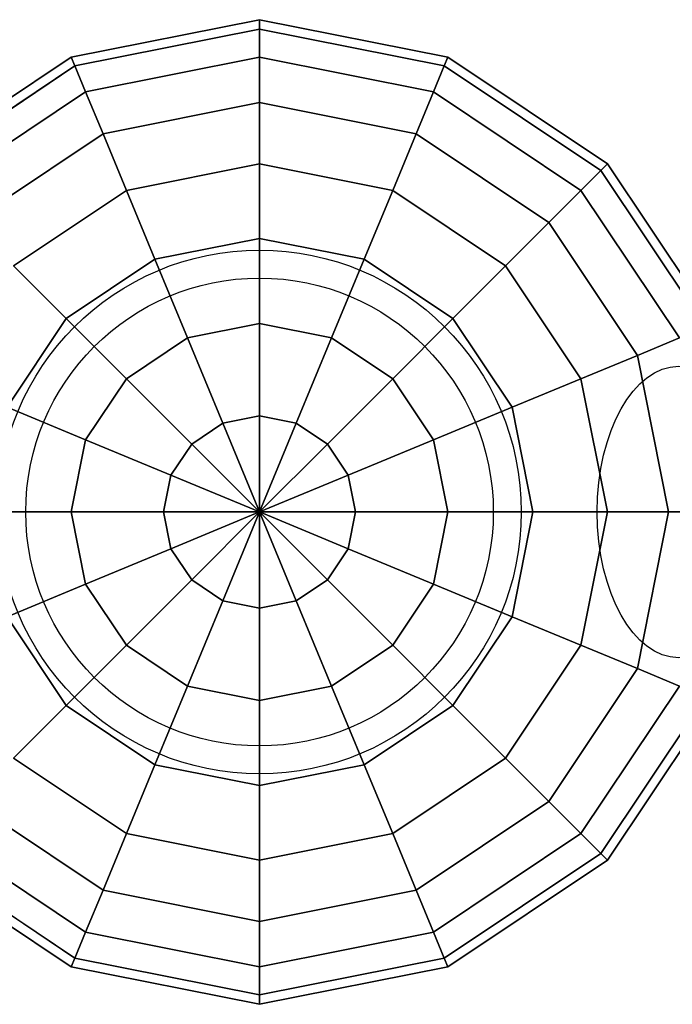
# Model space of a CAD drawing. Extents: x -5312 to 6640, y -5152 to 4026.
# Drawn here: x 1625 to 1791, y -99 to 151 of the extents above; entities that cross this region are included whole.
import ezdxf

# ---------------------------------------------------------------- set-up
doc = ezdxf.new("R2010")
doc.units = 0
doc.header["$LTSCALE"] = 350
doc.header["$MEASUREMENT"] = 0
doc.layers.add('DOUBLE-CLOUD-9', color=255, linetype='CONTINUOUS')

msp = doc.modelspace()

# ---------------------------------------------------------------- linework, layer by layer
at = {"layer": 'DOUBLE-CLOUD-9'}
for p, q in [((1638.32958, 141.75765), (1686.16501, 151.27271)), ((1686.16501, 151.27271), (1638.32958, 141.75765)), ((1686.16501, 151.27271), (1686.16501, 148.87087)), ((1686.16501, 148.87087), (1686.16501, 151.27271)), ((1686.16501, 148.87087), (1686.16501, 151.27271)), ((1686.16501, 151.27271), (1734.00044, 141.75765)), ((1734.00044, 141.75765), (1686.16501, 151.27271)), ((1686.16501, 151.27271), (1686.16501, 148.87087)), ((1639.24873, 139.53864), (1686.16501, 148.87087)), ((1686.16501, 148.87087), (1639.24873, 139.53864)), ((1639.24873, 139.53864), (1686.16501, 148.87087)), ((1686.16501, 148.87087), (1639.24873, 139.53864)), ((1686.16501, 148.87087), (1686.16501, 141.75765)), ((1686.16501, 141.75765), (1686.16501, 148.87087)), ((1686.16501, 141.75765), (1686.16501, 148.87087)), ((1686.16501, 148.87087), (1733.08129, 139.53864)), ((1733.08129, 139.53864), (1686.16501, 148.87087)), ((1686.16501, 148.87087), (1733.08129, 139.53864)), ((1733.08129, 139.53864), (1686.16501, 148.87087)), ((1686.16501, 148.87087), (1686.16501, 141.75765)), ((1597.77666, 114.66106), (1638.32958, 141.75765)), ((1638.32958, 141.75765), (1597.77666, 114.66106)), ((1638.32958, 141.75765), (1639.24873, 139.53864)), ((1639.24873, 139.53864), (1638.32958, 141.75765)), ((1639.24873, 139.53864), (1638.32958, 141.75765)), ((1638.32958, 141.75765), (1639.24873, 139.53864)), ((1641.97084, 132.96688), (1686.16501, 141.75765)), ((1686.16501, 141.75765), (1641.97084, 132.96688)), ((1641.97084, 132.96688), (1686.16501, 141.75765)), ((1686.16501, 141.75765), (1641.97084, 132.96688)), ((1686.16501, 141.75765), (1686.16501, 130.20641)), ((1686.16501, 130.20641), (1686.16501, 141.75765)), ((1686.16501, 130.20641), (1686.16501, 141.75765)), ((1686.16501, 141.75765), (1730.35918, 132.96688)), ((1730.35918, 132.96688), (1686.16501, 141.75765)), ((1686.16501, 141.75765), (1730.35918, 132.96688)), ((1730.35918, 132.96688), (1686.16501, 141.75765)), ((1686.16501, 141.75765), (1686.16501, 130.20641)), ((1734.00044, 141.75765), (1733.08129, 139.53864)), ((1733.08129, 139.53864), (1734.00044, 141.75765)), ((1733.08129, 139.53864), (1734.00044, 141.75765)), ((1734.00044, 141.75765), (1733.08129, 139.53864)), ((1734.00044, 141.75765), (1774.55336, 114.66106)), ((1774.55336, 114.66106), (1734.00044, 141.75765)), ((1599.47502, 112.9627), (1639.24873, 139.53864)), ((1639.24873, 139.53864), (1599.47502, 112.9627)), ((1599.47502, 112.9627), (1639.24873, 139.53864)), ((1639.24873, 139.53864), (1599.47502, 112.9627)), ((1639.24873, 139.53864), (1641.97084, 132.96688)), ((1641.97084, 132.96688), (1639.24873, 139.53864)), ((1641.97084, 132.96688), (1639.24873, 139.53864)), ((1639.24873, 139.53864), (1641.97084, 132.96688)), ((1733.08129, 139.53864), (1730.35918, 132.96688)), ((1730.35918, 132.96688), (1733.08129, 139.53864)), ((1730.35918, 132.96688), (1733.08129, 139.53864)), ((1733.08129, 139.53864), (1730.35918, 132.96688)), ((1733.08129, 139.53864), (1772.855, 112.9627)), ((1772.855, 112.9627), (1733.08129, 139.53864)), ((1733.08129, 139.53864), (1772.855, 112.9627)), ((1772.855, 112.9627), (1733.08129, 139.53864)), ((1604.50482, 107.93289), (1641.97084, 132.96688)), ((1641.97084, 132.96688), (1604.50482, 107.93289)), ((1604.50482, 107.93289), (1641.97084, 132.96688)), ((1641.97084, 132.96688), (1604.50482, 107.93289)), ((1641.97084, 132.96688), (1646.3913, 122.29493)), ((1646.3913, 122.29493), (1641.97084, 132.96688)), ((1646.3913, 122.29493), (1641.97084, 132.96688)), ((1641.97084, 132.96688), (1646.3913, 122.29493)), ((1730.35918, 132.96688), (1725.93872, 122.29493)), ((1725.93872, 122.29493), (1730.35918, 132.96688)), ((1725.93872, 122.29493), (1730.35918, 132.96688)), ((1730.35918, 132.96688), (1725.93872, 122.29493)), ((1730.35918, 132.96688), (1767.8252, 107.93289)), ((1767.8252, 107.93289), (1730.35918, 132.96688)), ((1730.35918, 132.96688), (1767.8252, 107.93289)), ((1767.8252, 107.93289), (1730.35918, 132.96688)), ((1646.3913, 122.29493), (1686.16501, 130.20641)), ((1686.16501, 130.20641), (1646.3913, 122.29493)), ((1646.3913, 122.29493), (1686.16501, 130.20641)), ((1686.16501, 130.20641), (1646.3913, 122.29493)), ((1686.16501, 130.20641), (1686.16501, 114.66106)), ((1686.16501, 114.66106), (1686.16501, 130.20641)), ((1686.16501, 114.66106), (1686.16501, 130.20641)), ((1686.16501, 130.20641), (1725.93872, 122.29493)), ((1725.93872, 122.29493), (1686.16501, 130.20641)), ((1686.16501, 130.20641), (1725.93872, 122.29493)), ((1725.93872, 122.29493), (1686.16501, 130.20641)), ((1686.16501, 130.20641), (1686.16501, 114.66106)), ((1612.67278, 99.76493), (1646.3913, 122.29493)), ((1646.3913, 122.29493), (1612.67278, 99.76493)), ((1612.67278, 99.76493), (1646.3913, 122.29493)), ((1646.3913, 122.29493), (1612.67278, 99.76493)), ((1646.3913, 122.29493), (1652.34025, 107.93289)), ((1652.34025, 107.93289), (1646.3913, 122.29493)), ((1652.34025, 107.93289), (1646.3913, 122.29493)), ((1646.3913, 122.29493), (1652.34025, 107.93289)), ((1725.93872, 122.29493), (1719.98977, 107.93289)), ((1719.98977, 107.93289), (1725.93872, 122.29493)), ((1719.98977, 107.93289), (1725.93872, 122.29493)), ((1725.93872, 122.29493), (1719.98977, 107.93289)), ((1725.93872, 122.29493), (1759.65724, 99.76493)), ((1759.65724, 99.76493), (1725.93872, 122.29493)), ((1725.93872, 122.29493), (1759.65724, 99.76493)), ((1759.65724, 99.76493), (1725.93872, 122.29493)), ((1652.34025, 107.93289), (1686.16501, 114.66106)), ((1686.16501, 114.66106), (1652.34025, 107.93289)), ((1652.34025, 107.93289), (1686.16501, 114.66106)), ((1686.16501, 114.66106), (1652.34025, 107.93289)), ((1686.16501, 114.66106), (1686.16501, 95.71899)), ((1686.16501, 95.71899), (1686.16501, 114.66106)), ((1686.16501, 95.71899), (1686.16501, 114.66106)), ((1686.16501, 114.66106), (1719.98977, 107.93289)), ((1719.98977, 107.93289), (1686.16501, 114.66106)), ((1686.16501, 114.66106), (1719.98977, 107.93289)), ((1719.98977, 107.93289), (1686.16501, 114.66106)), ((1686.16501, 114.66106), (1686.16501, 95.71899)), ((1772.855, 112.9627), (1767.8252, 107.93289)), ((1767.8252, 107.93289), (1772.855, 112.9627)), ((1767.8252, 107.93289), (1772.855, 112.9627)), ((1772.855, 112.9627), (1767.8252, 107.93289)), ((1774.55336, 114.66106), (1772.855, 112.9627)), ((1772.855, 112.9627), (1774.55336, 114.66106)), ((1772.855, 112.9627), (1774.55336, 114.66106)), ((1774.55336, 114.66106), (1772.855, 112.9627)), ((1772.855, 112.9627), (1799.43094, 73.18899)), ((1799.43094, 73.18899), (1772.855, 112.9627)), ((1772.855, 112.9627), (1799.43094, 73.18899)), ((1799.43094, 73.18899), (1772.855, 112.9627)), ((1774.55336, 114.66106), (1801.64995, 74.10814)), ((1801.64995, 74.10814), (1774.55336, 114.66106)), ((1623.66501, 88.77271), (1652.34025, 107.93289)), ((1652.34025, 107.93289), (1623.66501, 88.77271)), ((1623.66501, 88.77271), (1652.34025, 107.93289)), ((1652.34025, 107.93289), (1623.66501, 88.77271)), ((1652.34025, 107.93289), (1659.58907, 90.4327)), ((1659.58907, 90.4327), (1652.34025, 107.93289)), ((1659.58907, 90.4327), (1652.34025, 107.93289)), ((1652.34025, 107.93289), (1659.58907, 90.4327)), ((1719.98977, 107.93289), (1712.74095, 90.4327)), ((1712.74095, 90.4327), (1719.98977, 107.93289)), ((1712.74095, 90.4327), (1719.98977, 107.93289)), ((1719.98977, 107.93289), (1712.74095, 90.4327)), ((1719.98977, 107.93289), (1748.66501, 88.77271)), ((1748.66501, 88.77271), (1719.98977, 107.93289)), ((1719.98977, 107.93289), (1748.66501, 88.77271)), ((1748.66501, 88.77271), (1719.98977, 107.93289)), ((1767.8252, 107.93289), (1759.65724, 99.76493)), ((1759.65724, 99.76493), (1767.8252, 107.93289)), ((1759.65724, 99.76493), (1767.8252, 107.93289)), ((1767.8252, 107.93289), (1759.65724, 99.76493)), ((1767.8252, 107.93289), (1792.85918, 70.46688)), ((1792.85918, 70.46688), (1767.8252, 107.93289)), ((1767.8252, 107.93289), (1792.85918, 70.46688)), ((1792.85918, 70.46688), (1767.8252, 107.93289)), ((1759.65724, 99.76493), (1748.66501, 88.77271)), ((1748.66501, 88.77271), (1759.65724, 99.76493)), ((1748.66501, 88.77271), (1759.65724, 99.76493)), ((1759.65724, 99.76493), (1748.66501, 88.77271)), ((1759.65724, 99.76493), (1782.18723, 66.04641)), ((1782.18723, 66.04641), (1759.65724, 99.76493)), ((1759.65724, 99.76493), (1782.18723, 66.04641)), ((1782.18723, 66.04641), (1759.65724, 99.76493)), ((1659.58907, 90.4327), (1686.16501, 95.71899)), ((1686.16501, 95.71899), (1659.58907, 90.4327)), ((1659.58907, 90.4327), (1686.16501, 95.71899)), ((1686.16501, 95.71899), (1659.58907, 90.4327)), ((1686.16501, 95.71899), (1686.16501, 74.10814)), ((1686.16501, 74.10814), (1686.16501, 95.71899)), ((1686.16501, 74.10814), (1686.16501, 95.71899)), ((1686.16501, 95.71899), (1712.74095, 90.4327)), ((1712.74095, 90.4327), (1686.16501, 95.71899)), ((1686.16501, 95.71899), (1712.74095, 90.4327)), ((1712.74095, 90.4327), (1686.16501, 95.71899)), ((1686.16501, 95.71899), (1686.16501, 74.10814)), ((1637.05908, 75.37864), (1659.58907, 90.4327)), ((1659.58907, 90.4327), (1637.05908, 75.37864)), ((1637.05908, 75.37864), (1659.58907, 90.4327)), ((1659.58907, 90.4327), (1637.05908, 75.37864)), ((1659.58907, 90.4327), (1667.85918, 70.46688)), ((1667.85918, 70.46688), (1659.58907, 90.4327)), ((1667.85918, 70.46688), (1659.58907, 90.4327)), ((1659.58907, 90.4327), (1667.85918, 70.46688)), ((1712.74095, 90.4327), (1704.47084, 70.46688)), ((1704.47084, 70.46688), (1712.74095, 90.4327)), ((1704.47084, 70.46688), (1712.74095, 90.4327)), ((1712.74095, 90.4327), (1704.47084, 70.46688)), ((1712.74095, 90.4327), (1735.27094, 75.37864)), ((1735.27094, 75.37864), (1712.74095, 90.4327)), ((1712.74095, 90.4327), (1735.27094, 75.37864)), ((1735.27094, 75.37864), (1712.74095, 90.4327)), ((1623.66501, 88.77271), (1637.05908, 75.37864)), ((1637.05908, 75.37864), (1623.66501, 88.77271)), ((1637.05908, 75.37864), (1623.66501, 88.77271)), ((1623.66501, 88.77271), (1637.05908, 75.37864)), ((1748.66501, 88.77271), (1735.27094, 75.37864)), ((1735.27094, 75.37864), (1748.66501, 88.77271)), ((1735.27094, 75.37864), (1748.66501, 88.77271)), ((1748.66501, 88.77271), (1735.27094, 75.37864)), ((1748.66501, 88.77271), (1767.8252, 60.09747)), ((1767.8252, 60.09747), (1748.66501, 88.77271)), ((1748.66501, 88.77271), (1767.8252, 60.09747)), ((1767.8252, 60.09747), (1748.66501, 88.77271)), ((1622.00501, 52.84865), (1637.05908, 75.37864)), ((1637.05908, 75.37864), (1622.00501, 52.84865)), ((1622.00501, 52.84865), (1637.05908, 75.37864)), ((1637.05908, 75.37864), (1622.00501, 52.84865)), ((1637.05908, 75.37864), (1652.34025, 60.09747)), ((1652.34025, 60.09747), (1637.05908, 75.37864)), ((1652.34025, 60.09747), (1637.05908, 75.37864)), ((1637.05908, 75.37864), (1652.34025, 60.09747)), ((1735.27094, 75.37864), (1719.98977, 60.09747)), ((1719.98977, 60.09747), (1735.27094, 75.37864)), ((1719.98977, 60.09747), (1735.27094, 75.37864)), ((1735.27094, 75.37864), (1719.98977, 60.09747)), ((1735.27094, 75.37864), (1750.32501, 52.84865)), ((1750.32501, 52.84865), (1735.27094, 75.37864)), ((1735.27094, 75.37864), (1750.32501, 52.84865)), ((1750.32501, 52.84865), (1735.27094, 75.37864)), ((1667.85918, 70.46688), (1686.16501, 74.10814)), ((1686.16501, 74.10814), (1667.85918, 70.46688)), ((1667.85918, 70.46688), (1686.16501, 74.10814)), ((1686.16501, 74.10814), (1667.85918, 70.46688)), ((1686.16501, 74.10814), (1686.16501, 50.659)), ((1686.16501, 50.659), (1686.16501, 74.10814)), ((1686.16501, 50.659), (1686.16501, 74.10814)), ((1686.16501, 74.10814), (1704.47084, 70.46688)), ((1704.47084, 70.46688), (1686.16501, 74.10814)), ((1686.16501, 74.10814), (1704.47084, 70.46688)), ((1704.47084, 70.46688), (1686.16501, 74.10814)), ((1686.16501, 74.10814), (1686.16501, 50.659)), ((1652.34025, 60.09747), (1667.85918, 70.46688)), ((1667.85918, 70.46688), (1652.34025, 60.09747)), ((1652.34025, 60.09747), (1667.85918, 70.46688)), ((1667.85918, 70.46688), (1652.34025, 60.09747)), ((1667.85918, 70.46688), (1676.83278, 48.8027)), ((1676.83278, 48.8027), (1667.85918, 70.46688)), ((1676.83278, 48.8027), (1667.85918, 70.46688)), ((1667.85918, 70.46688), (1676.83278, 48.8027)), ((1704.47084, 70.46688), (1695.49724, 48.8027)), ((1695.49724, 48.8027), (1704.47084, 70.46688)), ((1695.49724, 48.8027), (1704.47084, 70.46688)), ((1704.47084, 70.46688), (1695.49724, 48.8027)), ((1704.47084, 70.46688), (1719.98977, 60.09747)), ((1719.98977, 60.09747), (1704.47084, 70.46688)), ((1704.47084, 70.46688), (1719.98977, 60.09747)), ((1719.98977, 60.09747), (1704.47084, 70.46688)), ((1792.85918, 70.46688), (1782.18723, 66.04641)), ((1782.18723, 66.04641), (1792.85918, 70.46688)), ((1782.18723, 66.04641), (1792.85918, 70.46688)), ((1792.85918, 70.46688), (1782.18723, 66.04641)), ((1782.18723, 66.04641), (1767.8252, 60.09747)), ((1767.8252, 60.09747), (1782.18723, 66.04641)), ((1767.8252, 60.09747), (1782.18723, 66.04641)), ((1782.18723, 66.04641), (1767.8252, 60.09747)), ((1782.18723, 66.04641), (1790.09871, 26.27271)), ((1790.09871, 26.27271), (1782.18723, 66.04641)), ((1782.18723, 66.04641), (1790.09871, 26.27271)), ((1790.09871, 26.27271), (1782.18723, 66.04641)), ((1641.97084, 44.57854), (1652.34025, 60.09747)), ((1652.34025, 60.09747), (1641.97084, 44.57854)), ((1652.34025, 60.09747), (1641.97084, 44.57854)), ((1641.97084, 44.57854), (1652.34025, 60.09747)), ((1652.34025, 60.09747), (1668.9213, 43.51642)), ((1668.9213, 43.51642), (1652.34025, 60.09747)), ((1668.9213, 43.51642), (1652.34025, 60.09747)), ((1652.34025, 60.09747), (1668.9213, 43.51642)), ((1719.98977, 60.09747), (1703.40872, 43.51642)), ((1703.40872, 43.51642), (1719.98977, 60.09747)), ((1703.40872, 43.51642), (1719.98977, 60.09747)), ((1719.98977, 60.09747), (1703.40872, 43.51642)), ((1719.98977, 60.09747), (1730.35918, 44.57854)), ((1730.35918, 44.57854), (1719.98977, 60.09747)), ((1719.98977, 60.09747), (1730.35918, 44.57854)), ((1730.35918, 44.57854), (1719.98977, 60.09747)), ((1767.8252, 60.09747), (1750.32501, 52.84865)), ((1750.32501, 52.84865), (1767.8252, 60.09747)), ((1750.32501, 52.84865), (1767.8252, 60.09747)), ((1767.8252, 60.09747), (1750.32501, 52.84865)), ((1767.8252, 60.09747), (1774.55336, 26.27271)), ((1774.55336, 26.27271), (1767.8252, 60.09747)), ((1767.8252, 60.09747), (1774.55336, 26.27271)), ((1774.55336, 26.27271), (1767.8252, 60.09747)), ((1622.00501, 52.84865), (1641.97084, 44.57854)), ((1641.97084, 44.57854), (1622.00501, 52.84865)), ((1641.97084, 44.57854), (1622.00501, 52.84865)), ((1622.00501, 52.84865), (1641.97084, 44.57854)), ((1750.32501, 52.84865), (1730.35918, 44.57854)), ((1730.35918, 44.57854), (1750.32501, 52.84865)), ((1730.35918, 44.57854), (1750.32501, 52.84865)), ((1750.32501, 52.84865), (1730.35918, 44.57854)), ((1750.32501, 52.84865), (1755.61129, 26.27271)), ((1755.61129, 26.27271), (1750.32501, 52.84865)), ((1750.32501, 52.84865), (1755.61129, 26.27271)), ((1755.61129, 26.27271), (1750.32501, 52.84865)), ((1676.83278, 48.8027), (1686.16501, 50.659)), ((1686.16501, 50.659), (1676.83278, 48.8027)), ((1676.83278, 48.8027), (1686.16501, 50.659)), ((1686.16501, 50.659), (1676.83278, 48.8027)), ((1686.16501, 50.659), (1686.16501, 26.27271)), ((1686.16501, 26.27271), (1686.16501, 50.659)), ((1686.16501, 26.27271), (1686.16501, 50.659)), ((1686.16501, 50.659), (1695.49724, 48.8027)), ((1695.49724, 48.8027), (1686.16501, 50.659)), ((1686.16501, 50.659), (1695.49724, 48.8027)), ((1695.49724, 48.8027), (1686.16501, 50.659)), ((1686.16501, 50.659), (1686.16501, 26.27271)), ((1668.9213, 43.51642), (1676.83278, 48.8027)), ((1676.83278, 48.8027), (1668.9213, 43.51642)), ((1668.9213, 43.51642), (1676.83278, 48.8027)), ((1676.83278, 48.8027), (1668.9213, 43.51642)), ((1676.83278, 48.8027), (1686.16501, 26.27271)), ((1686.16501, 26.27271), (1676.83278, 48.8027)), ((1686.16501, 26.27271), (1676.83278, 48.8027)), ((1676.83278, 48.8027), (1686.16501, 26.27271)), ((1695.49724, 48.8027), (1686.16501, 26.27271)), ((1686.16501, 26.27271), (1695.49724, 48.8027)), ((1686.16501, 26.27271), (1695.49724, 48.8027)), ((1695.49724, 48.8027), (1686.16501, 26.27271)), ((1695.49724, 48.8027), (1703.40872, 43.51642)), ((1703.40872, 43.51642), (1695.49724, 48.8027)), ((1695.49724, 48.8027), (1703.40872, 43.51642)), ((1703.40872, 43.51642), (1695.49724, 48.8027)), ((1638.32958, 26.27271), (1641.97084, 44.57854)), ((1641.97084, 44.57854), (1638.32958, 26.27271)), ((1638.32958, 26.27271), (1641.97084, 44.57854)), ((1641.97084, 44.57854), (1638.32958, 26.27271)), ((1641.97084, 44.57854), (1663.63502, 35.60494)), ((1663.63502, 35.60494), (1641.97084, 44.57854)), ((1663.63502, 35.60494), (1641.97084, 44.57854)), ((1641.97084, 44.57854), (1663.63502, 35.60494)), ((1663.63502, 35.60494), (1668.9213, 43.51642)), ((1668.9213, 43.51642), (1663.63502, 35.60494)), ((1663.63502, 35.60494), (1668.9213, 43.51642)), ((1668.9213, 43.51642), (1663.63502, 35.60494)), ((1668.9213, 43.51642), (1686.16501, 26.27271)), ((1686.16501, 26.27271), (1668.9213, 43.51642)), ((1686.16501, 26.27271), (1668.9213, 43.51642)), ((1668.9213, 43.51642), (1686.16501, 26.27271)), ((1703.40872, 43.51642), (1686.16501, 26.27271)), ((1686.16501, 26.27271), (1703.40872, 43.51642)), ((1686.16501, 26.27271), (1703.40872, 43.51642)), ((1703.40872, 43.51642), (1686.16501, 26.27271)), ((1703.40872, 43.51642), (1708.695, 35.60494)), ((1708.695, 35.60494), (1703.40872, 43.51642)), ((1703.40872, 43.51642), (1708.695, 35.60494)), ((1708.695, 35.60494), (1703.40872, 43.51642)), ((1730.35918, 44.57854), (1708.695, 35.60494)), ((1708.695, 35.60494), (1730.35918, 44.57854)), ((1708.695, 35.60494), (1730.35918, 44.57854)), ((1730.35918, 44.57854), (1708.695, 35.60494)), ((1730.35918, 44.57854), (1734.00044, 26.27271)), ((1734.00044, 26.27271), (1730.35918, 44.57854)), ((1730.35918, 44.57854), (1734.00044, 26.27271)), ((1734.00044, 26.27271), (1730.35918, 44.57854)), ((1661.77872, 26.27271), (1663.63502, 35.60494)), ((1663.63502, 35.60494), (1661.77872, 26.27271)), ((1661.77872, 26.27271), (1663.63502, 35.60494)), ((1663.63502, 35.60494), (1661.77872, 26.27271)), ((1663.63502, 35.60494), (1686.16501, 26.27271)), ((1686.16501, 26.27271), (1663.63502, 35.60494)), ((1686.16501, 26.27271), (1663.63502, 35.60494)), ((1663.63502, 35.60494), (1686.16501, 26.27271)), ((1708.695, 35.60494), (1686.16501, 26.27271)), ((1686.16501, 26.27271), (1708.695, 35.60494)), ((1686.16501, 26.27271), (1708.695, 35.60494)), ((1708.695, 35.60494), (1686.16501, 26.27271)), ((1708.695, 35.60494), (1710.5513, 26.27271)), ((1710.5513, 26.27271), (1708.695, 35.60494)), ((1708.695, 35.60494), (1710.5513, 26.27271)), ((1710.5513, 26.27271), (1708.695, 35.60494)), ((1638.32958, 26.27271), (1616.71873, 26.27271)), ((1616.71873, 26.27271), (1638.32958, 26.27271)), ((1616.71873, 26.27271), (1638.32958, 26.27271)), ((1638.32958, 26.27271), (1616.71873, 26.27271)), ((1619.16501, 26.27271), (1753.16501, 26.27271)), ((1661.77872, 26.27271), (1638.32958, 26.27271)), ((1638.32958, 26.27271), (1661.77872, 26.27271)), ((1638.32958, 26.27271), (1661.77872, 26.27271)), ((1641.97084, 7.96688), (1638.32958, 26.27271)), ((1638.32958, 26.27271), (1641.97084, 7.96688)), ((1641.97084, 7.96688), (1638.32958, 26.27271)), ((1661.77872, 26.27271), (1638.32958, 26.27271)), ((1638.32958, 26.27271), (1641.97084, 7.96688)), ((1686.16501, 26.27271), (1661.77872, 26.27271)), ((1661.77872, 26.27271), (1686.16501, 26.27271)), ((1661.77872, 26.27271), (1686.16501, 26.27271)), ((1663.63502, 16.94048), (1661.77872, 26.27271)), ((1661.77872, 26.27271), (1663.63502, 16.94048)), ((1663.63502, 16.94048), (1661.77872, 26.27271)), ((1686.16501, 26.27271), (1661.77872, 26.27271)), ((1661.77872, 26.27271), (1663.63502, 16.94048)), ((1663.63502, 16.94048), (1686.16501, 26.27271)), ((1686.16501, 26.27271), (1663.63502, 16.94048)), ((1686.16501, 26.27271), (1663.63502, 16.94048)), ((1663.63502, 16.94048), (1686.16501, 26.27271)), ((1668.9213, 9.029), (1686.16501, 26.27271)), ((1686.16501, 26.27271), (1668.9213, 9.029)), ((1686.16501, 26.27271), (1668.9213, 9.029)), ((1668.9213, 9.029), (1686.16501, 26.27271)), ((1676.83278, 3.74271), (1686.16501, 26.27271)), ((1686.16501, 26.27271), (1676.83278, 3.74271)), ((1686.16501, 26.27271), (1676.83278, 3.74271)), ((1676.83278, 3.74271), (1686.16501, 26.27271)), ((1686.16501, 26.27271), (1686.16501, 26.27271)), ((1686.16501, 26.27271), (1686.16501, 26.27271)), ((1686.16501, 26.27271), (1686.16501, 26.27271)), ((1686.16501, 26.27271), (1686.16501, 26.27271)), ((1686.16501, 26.27271), (1686.16501, 26.27271)), ((1686.16501, 26.27271), (1686.16501, 26.27271)), ((1686.16501, 26.27271), (1686.16501, 26.27271)), ((1686.16501, 26.27271), (1686.16501, 26.27271)), ((1686.16501, 26.27271), (1686.16501, 26.27271)), ((1686.16501, 26.27271), (1686.16501, 26.27271)), ((1686.16501, 26.27271), (1686.16501, 26.27271)), ((1686.16501, 26.27271), (1686.16501, 26.27271)), ((1686.16501, 26.27271), (1686.16501, 26.27271)), ((1686.16501, 26.27271), (1686.16501, 26.27271)), ((1710.5513, 26.27271), (1686.16501, 26.27271)), ((1686.16501, 26.27271), (1686.16501, 26.27271)), ((1686.16501, 26.27271), (1710.5513, 26.27271)), ((1686.16501, 26.27271), (1686.16501, 26.27271)), ((1708.695, 16.94048), (1686.16501, 26.27271)), ((1686.16501, 26.27271), (1686.16501, 26.27271)), ((1686.16501, 26.27271), (1710.5513, 26.27271)), ((1686.16501, 26.27271), (1708.695, 16.94048)), ((1710.5513, 26.27271), (1686.16501, 26.27271)), ((1686.16501, 26.27271), (1686.16501, 26.27271)), ((1703.40872, 9.029), (1686.16501, 26.27271)), ((1686.16501, 26.27271), (1686.16501, 26.27271)), ((1686.16501, 26.27271), (1708.695, 16.94048)), ((1686.16501, 26.27271), (1703.40872, 9.029)), ((1708.695, 16.94048), (1686.16501, 26.27271)), ((1686.16501, 26.27271), (1686.16501, 26.27271)), ((1695.49724, 3.74271), (1686.16501, 26.27271)), ((1686.16501, 26.27271), (1686.16501, 26.27271)), ((1686.16501, 26.27271), (1703.40872, 9.029)), ((1686.16501, 26.27271), (1695.49724, 3.74271)), ((1703.40872, 9.029), (1686.16501, 26.27271)), ((1686.16501, 26.27271), (1686.16501, 26.27271)), ((1686.16501, 1.88642), (1686.16501, 26.27271)), ((1686.16501, 26.27271), (1686.16501, 26.27271)), ((1686.16501, 26.27271), (1695.49724, 3.74271)), ((1686.16501, 26.27271), (1686.16501, 1.88642)), ((1695.49724, 3.74271), (1686.16501, 26.27271)), ((1686.16501, 26.27271), (1686.16501, 26.27271)), ((1686.16501, 26.27271), (1686.16501, 26.27271)), ((1686.16501, 26.27271), (1686.16501, 1.88642)), ((1686.16501, 1.88642), (1686.16501, 26.27271)), ((1686.16501, 26.27271), (1686.16501, 26.27271)), ((1686.16501, 26.27271), (1686.16501, 26.27271)), ((1686.16501, 26.27271), (1686.16501, 26.27271)), ((1686.16501, 26.27271), (1686.16501, 26.27271)), ((1686.16501, 26.27271), (1686.16501, 26.27271)), ((1686.16501, 26.27271), (1686.16501, 26.27271)), ((1686.16501, 26.27271), (1686.16501, 26.27271)), ((1710.5513, 26.27271), (1708.695, 16.94048)), ((1708.695, 16.94048), (1710.5513, 26.27271)), ((1710.5513, 26.27271), (1708.695, 16.94048)), ((1708.695, 16.94048), (1710.5513, 26.27271)), ((1734.00044, 26.27271), (1710.5513, 26.27271)), ((1710.5513, 26.27271), (1734.00044, 26.27271)), ((1710.5513, 26.27271), (1734.00044, 26.27271)), ((1734.00044, 26.27271), (1710.5513, 26.27271)), ((1734.00044, 26.27271), (1730.35918, 7.96688)), ((1730.35918, 7.96688), (1734.00044, 26.27271)), ((1734.00044, 26.27271), (1730.35918, 7.96688)), ((1730.35918, 7.96688), (1734.00044, 26.27271)), ((1755.61129, 26.27271), (1734.00044, 26.27271)), ((1734.00044, 26.27271), (1755.61129, 26.27271)), ((1734.00044, 26.27271), (1755.61129, 26.27271)), ((1755.61129, 26.27271), (1734.00044, 26.27271)), ((1755.61129, 26.27271), (1750.32501, -0.30323)), ((1750.32501, -0.30323), (1755.61129, 26.27271)), ((1755.61129, 26.27271), (1750.32501, -0.30323)), ((1750.32501, -0.30323), (1755.61129, 26.27271)), ((1774.55336, 26.27271), (1755.61129, 26.27271)), ((1755.61129, 26.27271), (1774.55336, 26.27271)), ((1755.61129, 26.27271), (1774.55336, 26.27271)), ((1774.55336, 26.27271), (1755.61129, 26.27271)), ((1774.55336, 26.27271), (1767.8252, -7.55205)), ((1767.8252, -7.55205), (1774.55336, 26.27271)), ((1774.55336, 26.27271), (1767.8252, -7.55205)), ((1767.8252, -7.55205), (1774.55336, 26.27271)), ((1790.09871, 26.27271), (1774.55336, 26.27271)), ((1774.55336, 26.27271), (1790.09871, 26.27271)), ((1774.55336, 26.27271), (1790.09871, 26.27271)), ((1790.09871, 26.27271), (1774.55336, 26.27271)), ((1790.09871, 26.27271), (1782.18723, -13.501)), ((1782.18723, -13.501), (1790.09871, 26.27271)), ((1790.09871, 26.27271), (1782.18723, -13.501)), ((1782.18723, -13.501), (1790.09871, 26.27271)), ((1801.64995, 26.27271), (1790.09871, 26.27271)), ((1790.09871, 26.27271), (1801.64995, 26.27271)), ((1790.09871, 26.27271), (1801.64995, 26.27271)), ((1801.64995, 26.27271), (1790.09871, 26.27271)), ((1641.97084, 7.96688), (1663.63502, 16.94048)), ((1663.63502, 16.94048), (1641.97084, 7.96688)), ((1663.63502, 16.94048), (1641.97084, 7.96688)), ((1641.97084, 7.96688), (1663.63502, 16.94048)), ((1668.9213, 9.029), (1663.63502, 16.94048)), ((1663.63502, 16.94048), (1668.9213, 9.029)), ((1668.9213, 9.029), (1663.63502, 16.94048)), ((1663.63502, 16.94048), (1668.9213, 9.029)), ((1708.695, 16.94048), (1703.40872, 9.029)), ((1703.40872, 9.029), (1708.695, 16.94048)), ((1708.695, 16.94048), (1703.40872, 9.029)), ((1703.40872, 9.029), (1708.695, 16.94048)), ((1730.35918, 7.96688), (1708.695, 16.94048)), ((1708.695, 16.94048), (1730.35918, 7.96688)), ((1708.695, 16.94048), (1730.35918, 7.96688)), ((1730.35918, 7.96688), (1708.695, 16.94048)), ((1622.00501, -0.30323), (1641.97084, 7.96688)), ((1641.97084, 7.96688), (1622.00501, -0.30323)), ((1641.97084, 7.96688), (1622.00501, -0.30323)), ((1622.00501, -0.30323), (1641.97084, 7.96688)), ((1652.34025, -7.55205), (1641.97084, 7.96688)), ((1641.97084, 7.96688), (1652.34025, -7.55205)), ((1652.34025, -7.55205), (1641.97084, 7.96688)), ((1641.97084, 7.96688), (1652.34025, -7.55205)), ((1652.34025, -7.55205), (1668.9213, 9.029)), ((1668.9213, 9.029), (1652.34025, -7.55205)), ((1668.9213, 9.029), (1652.34025, -7.55205)), ((1652.34025, -7.55205), (1668.9213, 9.029)), ((1676.83278, 3.74271), (1668.9213, 9.029)), ((1668.9213, 9.029), (1676.83278, 3.74271)), ((1676.83278, 3.74271), (1668.9213, 9.029)), ((1668.9213, 9.029), (1676.83278, 3.74271)), ((1703.40872, 9.029), (1695.49724, 3.74271)), ((1695.49724, 3.74271), (1703.40872, 9.029)), ((1703.40872, 9.029), (1695.49724, 3.74271)), ((1695.49724, 3.74271), (1703.40872, 9.029)), ((1719.98977, -7.55205), (1703.40872, 9.029)), ((1703.40872, 9.029), (1719.98977, -7.55205)), ((1703.40872, 9.029), (1719.98977, -7.55205)), ((1719.98977, -7.55205), (1703.40872, 9.029)), ((1730.35918, 7.96688), (1719.98977, -7.55205)), ((1719.98977, -7.55205), (1730.35918, 7.96688)), ((1730.35918, 7.96688), (1719.98977, -7.55205)), ((1719.98977, -7.55205), (1730.35918, 7.96688)), ((1750.32501, -0.30323), (1730.35918, 7.96688)), ((1730.35918, 7.96688), (1750.32501, -0.30323)), ((1730.35918, 7.96688), (1750.32501, -0.30323)), ((1750.32501, -0.30323), (1730.35918, 7.96688)), ((1667.85918, -17.92146), (1676.83278, 3.74271)), ((1676.83278, 3.74271), (1667.85918, -17.92146)), ((1676.83278, 3.74271), (1667.85918, -17.92146)), ((1667.85918, -17.92146), (1676.83278, 3.74271)), ((1686.16501, 1.88642), (1676.83278, 3.74271)), ((1676.83278, 3.74271), (1686.16501, 1.88642)), ((1686.16501, 1.88642), (1676.83278, 3.74271)), ((1676.83278, 3.74271), (1686.16501, 1.88642)), ((1695.49724, 3.74271), (1686.16501, 1.88642)), ((1686.16501, 1.88642), (1695.49724, 3.74271)), ((1695.49724, 3.74271), (1686.16501, 1.88642)), ((1686.16501, 1.88642), (1695.49724, 3.74271)), ((1704.47084, -17.92146), (1695.49724, 3.74271)), ((1695.49724, 3.74271), (1704.47084, -17.92146)), ((1695.49724, 3.74271), (1704.47084, -17.92146)), ((1704.47084, -17.92146), (1695.49724, 3.74271)), ((1686.16501, -21.56272), (1686.16501, 1.88642)), ((1686.16501, 1.88642), (1686.16501, -21.56272)), ((1686.16501, 1.88642), (1686.16501, -21.56272)), ((1686.16501, -21.56272), (1686.16501, 1.88642)), ((1637.05908, -22.83323), (1622.00501, -0.30323)), ((1622.00501, -0.30323), (1637.05908, -22.83323)), ((1637.05908, -22.83323), (1622.00501, -0.30323)), ((1622.00501, -0.30323), (1637.05908, -22.83323)), ((1750.32501, -0.30323), (1735.27094, -22.83323)), ((1735.27094, -22.83323), (1750.32501, -0.30323)), ((1750.32501, -0.30323), (1735.27094, -22.83323)), ((1735.27094, -22.83323), (1750.32501, -0.30323)), ((1767.8252, -7.55205), (1750.32501, -0.30323)), ((1750.32501, -0.30323), (1767.8252, -7.55205)), ((1750.32501, -0.30323), (1767.8252, -7.55205)), ((1767.8252, -7.55205), (1750.32501, -0.30323)), ((1637.05908, -22.83323), (1652.34025, -7.55205)), ((1652.34025, -7.55205), (1637.05908, -22.83323)), ((1652.34025, -7.55205), (1637.05908, -22.83323)), ((1637.05908, -22.83323), (1652.34025, -7.55205)), ((1667.85918, -17.92146), (1652.34025, -7.55205)), ((1652.34025, -7.55205), (1667.85918, -17.92146)), ((1667.85918, -17.92146), (1652.34025, -7.55205)), ((1652.34025, -7.55205), (1667.85918, -17.92146)), ((1719.98977, -7.55205), (1704.47084, -17.92146)), ((1704.47084, -17.92146), (1719.98977, -7.55205)), ((1719.98977, -7.55205), (1704.47084, -17.92146)), ((1704.47084, -17.92146), (1719.98977, -7.55205)), ((1735.27094, -22.83323), (1719.98977, -7.55205)), ((1719.98977, -7.55205), (1735.27094, -22.83323)), ((1719.98977, -7.55205), (1735.27094, -22.83323)), ((1735.27094, -22.83323), (1719.98977, -7.55205)), ((1767.8252, -7.55205), (1748.66501, -36.22729)), ((1748.66501, -36.22729), (1767.8252, -7.55205)), ((1767.8252, -7.55205), (1748.66501, -36.22729)), ((1748.66501, -36.22729), (1767.8252, -7.55205)), ((1782.18723, -13.501), (1767.8252, -7.55205)), ((1767.8252, -7.55205), (1782.18723, -13.501)), ((1767.8252, -7.55205), (1782.18723, -13.501)), ((1782.18723, -13.501), (1767.8252, -7.55205)), ((1782.18723, -13.501), (1759.65724, -47.21952)), ((1759.65724, -47.21952), (1782.18723, -13.501)), ((1782.18723, -13.501), (1759.65724, -47.21952)), ((1759.65724, -47.21952), (1782.18723, -13.501)), ((1792.85918, -17.92146), (1782.18723, -13.501)), ((1782.18723, -13.501), (1792.85918, -17.92146)), ((1782.18723, -13.501), (1792.85918, -17.92146)), ((1792.85918, -17.92146), (1782.18723, -13.501)), ((1659.58907, -37.88729), (1667.85918, -17.92146)), ((1667.85918, -17.92146), (1659.58907, -37.88729)), ((1667.85918, -17.92146), (1659.58907, -37.88729)), ((1659.58907, -37.88729), (1667.85918, -17.92146)), ((1686.16501, -21.56272), (1667.85918, -17.92146)), ((1667.85918, -17.92146), (1686.16501, -21.56272)), ((1686.16501, -21.56272), (1667.85918, -17.92146)), ((1667.85918, -17.92146), (1686.16501, -21.56272)), ((1704.47084, -17.92146), (1686.16501, -21.56272)), ((1686.16501, -21.56272), (1704.47084, -17.92146)), ((1704.47084, -17.92146), (1686.16501, -21.56272)), ((1686.16501, -21.56272), (1704.47084, -17.92146)), ((1712.74095, -37.88729), (1704.47084, -17.92146)), ((1704.47084, -17.92146), (1712.74095, -37.88729)), ((1704.47084, -17.92146), (1712.74095, -37.88729)), ((1712.74095, -37.88729), (1704.47084, -17.92146)), ((1792.85918, -17.92146), (1767.8252, -55.38748)), ((1767.8252, -55.38748), (1792.85918, -17.92146)), ((1792.85918, -17.92146), (1767.8252, -55.38748)), ((1767.8252, -55.38748), (1792.85918, -17.92146)), ((1686.16501, -43.17357), (1686.16501, -21.56272)), ((1686.16501, -21.56272), (1686.16501, -43.17357)), ((1686.16501, -21.56272), (1686.16501, -43.17357)), ((1686.16501, -43.17357), (1686.16501, -21.56272)), ((1799.43094, -20.64358), (1772.855, -60.41728)), ((1772.855, -60.41728), (1799.43094, -20.64358)), ((1799.43094, -20.64358), (1772.855, -60.41728)), ((1772.855, -60.41728), (1799.43094, -20.64358)), ((1801.64995, -21.56272), (1774.55336, -62.11564)), ((1774.55336, -62.11564), (1801.64995, -21.56272)), ((1623.66501, -36.22729), (1637.05908, -22.83323)), ((1637.05908, -22.83323), (1623.66501, -36.22729)), ((1637.05908, -22.83323), (1623.66501, -36.22729)), ((1623.66501, -36.22729), (1637.05908, -22.83323)), ((1659.58907, -37.88729), (1637.05908, -22.83323)), ((1637.05908, -22.83323), (1659.58907, -37.88729)), ((1659.58907, -37.88729), (1637.05908, -22.83323)), ((1637.05908, -22.83323), (1659.58907, -37.88729)), ((1735.27094, -22.83323), (1712.74095, -37.88729)), ((1712.74095, -37.88729), (1735.27094, -22.83323)), ((1735.27094, -22.83323), (1712.74095, -37.88729)), ((1712.74095, -37.88729), (1735.27094, -22.83323)), ((1748.66501, -36.22729), (1735.27094, -22.83323)), ((1735.27094, -22.83323), (1748.66501, -36.22729)), ((1735.27094, -22.83323), (1748.66501, -36.22729)), ((1748.66501, -36.22729), (1735.27094, -22.83323)), ((1652.34025, -55.38748), (1623.66501, -36.22729)), ((1623.66501, -36.22729), (1652.34025, -55.38748)), ((1652.34025, -55.38748), (1623.66501, -36.22729)), ((1623.66501, -36.22729), (1652.34025, -55.38748)), ((1748.66501, -36.22729), (1719.98977, -55.38748)), ((1719.98977, -55.38748), (1748.66501, -36.22729)), ((1748.66501, -36.22729), (1719.98977, -55.38748)), ((1719.98977, -55.38748), (1748.66501, -36.22729)), ((1759.65724, -47.21952), (1748.66501, -36.22729)), ((1748.66501, -36.22729), (1759.65724, -47.21952)), ((1748.66501, -36.22729), (1759.65724, -47.21952)), ((1759.65724, -47.21952), (1748.66501, -36.22729)), ((1652.34025, -55.38748), (1659.58907, -37.88729)), ((1659.58907, -37.88729), (1652.34025, -55.38748)), ((1659.58907, -37.88729), (1652.34025, -55.38748)), ((1652.34025, -55.38748), (1659.58907, -37.88729)), ((1686.16501, -43.17357), (1659.58907, -37.88729)), ((1659.58907, -37.88729), (1686.16501, -43.17357)), ((1686.16501, -43.17357), (1659.58907, -37.88729)), ((1659.58907, -37.88729), (1686.16501, -43.17357)), ((1712.74095, -37.88729), (1686.16501, -43.17357)), ((1686.16501, -43.17357), (1712.74095, -37.88729)), ((1712.74095, -37.88729), (1686.16501, -43.17357)), ((1686.16501, -43.17357), (1712.74095, -37.88729)), ((1719.98977, -55.38748), (1712.74095, -37.88729)), ((1712.74095, -37.88729), (1719.98977, -55.38748)), ((1712.74095, -37.88729), (1719.98977, -55.38748)), ((1719.98977, -55.38748), (1712.74095, -37.88729)), ((1686.16501, -62.11564), (1686.16501, -43.17357)), ((1686.16501, -43.17357), (1686.16501, -62.11564)), ((1686.16501, -43.17357), (1686.16501, -62.11564)), ((1686.16501, -62.11564), (1686.16501, -43.17357)), ((1646.3913, -69.74951), (1612.67278, -47.21952)), ((1612.67278, -47.21952), (1646.3913, -69.74951)), ((1646.3913, -69.74951), (1612.67278, -47.21952)), ((1612.67278, -47.21952), (1646.3913, -69.74951)), ((1759.65724, -47.21952), (1725.93872, -69.74951)), ((1725.93872, -69.74951), (1759.65724, -47.21952)), ((1759.65724, -47.21952), (1725.93872, -69.74951)), ((1725.93872, -69.74951), (1759.65724, -47.21952)), ((1767.8252, -55.38748), (1759.65724, -47.21952)), ((1759.65724, -47.21952), (1767.8252, -55.38748)), ((1759.65724, -47.21952), (1767.8252, -55.38748)), ((1767.8252, -55.38748), (1759.65724, -47.21952)), ((1641.97084, -80.42146), (1604.50482, -55.38748)), ((1604.50482, -55.38748), (1641.97084, -80.42146)), ((1641.97084, -80.42146), (1604.50482, -55.38748)), ((1604.50482, -55.38748), (1641.97084, -80.42146)), ((1646.3913, -69.74951), (1652.34025, -55.38748)), ((1652.34025, -55.38748), (1646.3913, -69.74951)), ((1652.34025, -55.38748), (1646.3913, -69.74951)), ((1646.3913, -69.74951), (1652.34025, -55.38748)), ((1686.16501, -62.11564), (1652.34025, -55.38748)), ((1652.34025, -55.38748), (1686.16501, -62.11564)), ((1686.16501, -62.11564), (1652.34025, -55.38748)), ((1652.34025, -55.38748), (1686.16501, -62.11564)), ((1719.98977, -55.38748), (1686.16501, -62.11564)), ((1686.16501, -62.11564), (1719.98977, -55.38748)), ((1719.98977, -55.38748), (1686.16501, -62.11564)), ((1686.16501, -62.11564), (1719.98977, -55.38748)), ((1725.93872, -69.74951), (1719.98977, -55.38748)), ((1719.98977, -55.38748), (1725.93872, -69.74951)), ((1719.98977, -55.38748), (1725.93872, -69.74951)), ((1725.93872, -69.74951), (1719.98977, -55.38748)), ((1767.8252, -55.38748), (1730.35918, -80.42146)), ((1730.35918, -80.42146), (1767.8252, -55.38748)), ((1767.8252, -55.38748), (1730.35918, -80.42146)), ((1730.35918, -80.42146), (1767.8252, -55.38748)), ((1772.855, -60.41728), (1767.8252, -55.38748)), ((1767.8252, -55.38748), (1772.855, -60.41728)), ((1767.8252, -55.38748), (1772.855, -60.41728)), ((1772.855, -60.41728), (1767.8252, -55.38748)), ((1638.32958, -89.21223), (1597.77666, -62.11564)), ((1597.77666, -62.11564), (1638.32958, -89.21223)), ((1639.24873, -86.99322), (1599.47502, -60.41728)), ((1599.47502, -60.41728), (1639.24873, -86.99322)), ((1639.24873, -86.99322), (1599.47502, -60.41728)), ((1599.47502, -60.41728), (1639.24873, -86.99322)), ((1686.16501, -77.66099), (1686.16501, -62.11564)), ((1686.16501, -62.11564), (1686.16501, -77.66099)), ((1686.16501, -62.11564), (1686.16501, -77.66099)), ((1686.16501, -77.66099), (1686.16501, -62.11564)), ((1772.855, -60.41728), (1733.08129, -86.99322)), ((1733.08129, -86.99322), (1772.855, -60.41728)), ((1772.855, -60.41728), (1733.08129, -86.99322)), ((1733.08129, -86.99322), (1772.855, -60.41728)), ((1774.55336, -62.11564), (1734.00044, -89.21223)), ((1734.00044, -89.21223), (1774.55336, -62.11564)), ((1774.55336, -62.11564), (1772.855, -60.41728)), ((1772.855, -60.41728), (1774.55336, -62.11564)), ((1772.855, -60.41728), (1774.55336, -62.11564)), ((1774.55336, -62.11564), (1772.855, -60.41728)), ((1641.97084, -80.42146), (1646.3913, -69.74951)), ((1646.3913, -69.74951), (1641.97084, -80.42146)), ((1646.3913, -69.74951), (1641.97084, -80.42146)), ((1641.97084, -80.42146), (1646.3913, -69.74951)), ((1686.16501, -77.66099), (1646.3913, -69.74951)), ((1646.3913, -69.74951), (1686.16501, -77.66099)), ((1686.16501, -77.66099), (1646.3913, -69.74951)), ((1646.3913, -69.74951), (1686.16501, -77.66099)), ((1725.93872, -69.74951), (1686.16501, -77.66099)), ((1686.16501, -77.66099), (1725.93872, -69.74951)), ((1725.93872, -69.74951), (1686.16501, -77.66099)), ((1686.16501, -77.66099), (1725.93872, -69.74951)), ((1730.35918, -80.42146), (1725.93872, -69.74951)), ((1725.93872, -69.74951), (1730.35918, -80.42146)), ((1725.93872, -69.74951), (1730.35918, -80.42146)), ((1730.35918, -80.42146), (1725.93872, -69.74951)), ((1686.16501, -89.21223), (1686.16501, -77.66099)), ((1686.16501, -77.66099), (1686.16501, -89.21223)), ((1686.16501, -77.66099), (1686.16501, -89.21223)), ((1686.16501, -89.21223), (1686.16501, -77.66099)), ((1639.24873, -86.99322), (1641.97084, -80.42146)), ((1641.97084, -80.42146), (1639.24873, -86.99322)), ((1641.97084, -80.42146), (1639.24873, -86.99322)), ((1639.24873, -86.99322), (1641.97084, -80.42146)), ((1686.16501, -89.21223), (1641.97084, -80.42146)), ((1641.97084, -80.42146), (1686.16501, -89.21223)), ((1686.16501, -89.21223), (1641.97084, -80.42146)), ((1641.97084, -80.42146), (1686.16501, -89.21223)), ((1730.35918, -80.42146), (1686.16501, -89.21223)), ((1686.16501, -89.21223), (1730.35918, -80.42146)), ((1730.35918, -80.42146), (1686.16501, -89.21223)), ((1686.16501, -89.21223), (1730.35918, -80.42146)), ((1733.08129, -86.99322), (1730.35918, -80.42146)), ((1730.35918, -80.42146), (1733.08129, -86.99322)), ((1730.35918, -80.42146), (1733.08129, -86.99322)), ((1733.08129, -86.99322), (1730.35918, -80.42146)), ((1638.32958, -89.21223), (1639.24873, -86.99322)), ((1639.24873, -86.99322), (1638.32958, -89.21223)), ((1639.24873, -86.99322), (1638.32958, -89.21223)), ((1638.32958, -89.21223), (1639.24873, -86.99322)), ((1686.16501, -96.32545), (1639.24873, -86.99322)), ((1639.24873, -86.99322), (1686.16501, -96.32545)), ((1686.16501, -96.32545), (1639.24873, -86.99322)), ((1639.24873, -86.99322), (1686.16501, -96.32545)), ((1733.08129, -86.99322), (1686.16501, -96.32545)), ((1686.16501, -96.32545), (1733.08129, -86.99322)), ((1733.08129, -86.99322), (1686.16501, -96.32545)), ((1686.16501, -96.32545), (1733.08129, -86.99322)), ((1734.00044, -89.21223), (1733.08129, -86.99322)), ((1733.08129, -86.99322), (1734.00044, -89.21223)), ((1733.08129, -86.99322), (1734.00044, -89.21223)), ((1734.00044, -89.21223), (1733.08129, -86.99322)), ((1686.16501, -98.72729), (1638.32958, -89.21223)), ((1638.32958, -89.21223), (1686.16501, -98.72729)), ((1686.16501, -96.32545), (1686.16501, -89.21223)), ((1734.00044, -89.21223), (1686.16501, -98.72729)), ((1686.16501, -98.72729), (1734.00044, -89.21223)), ((1686.16501, -89.21223), (1686.16501, -96.32545)), ((1686.16501, -89.21223), (1686.16501, -96.32545)), ((1686.16501, -96.32545), (1686.16501, -89.21223)), ((1686.16501, -98.72729), (1686.16501, -96.32545)), ((1686.16501, -96.32545), (1686.16501, -98.72729)), ((1686.16501, -96.32545), (1686.16501, -98.72729)), ((1686.16501, -98.72729), (1686.16501, -96.32545))]:
    msp.add_line(p, q, dxfattribs=at)
for radius in [66.5, 66.5, 66.5, 66.5, 66.5, 66.5, 59.4, 59.4, 59.4, 59.4]:
    msp.add_circle((1686.16501, 26.27271), radius, dxfattribs=at)
for major_axis in [(0, 37), (0, -37)]:
    msp.add_ellipse((1792.64394, 26.27271), major_axis=major_axis, ratio=0.559192903, dxfattribs=at)

doc.saveas('drawing.dxf')
